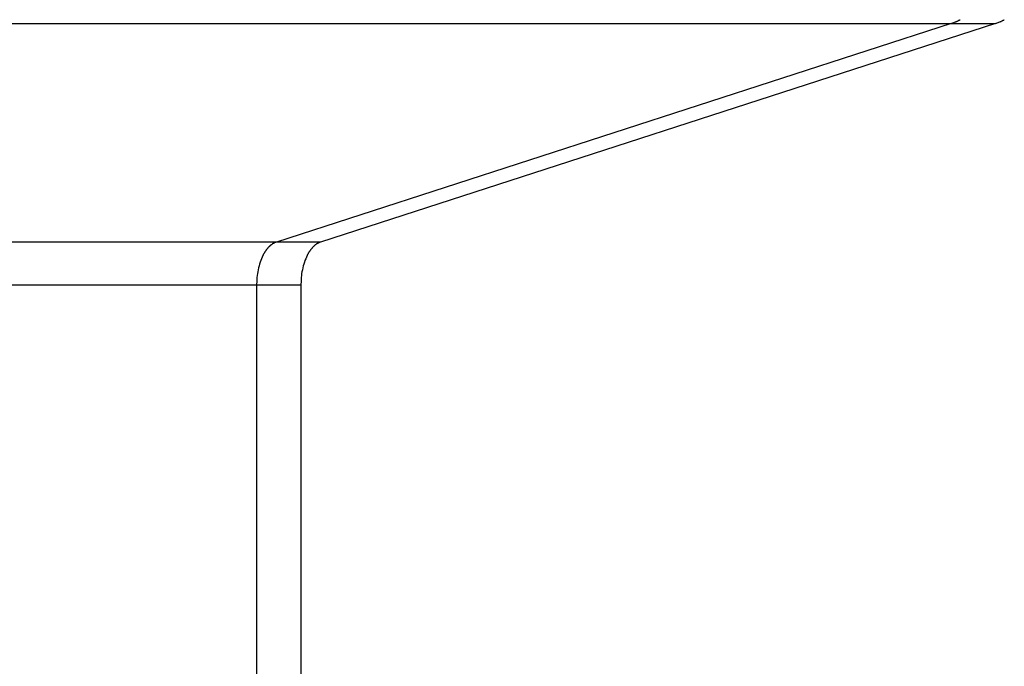
# Model space of a CAD drawing. Extents: x -7.4 to 7.4, y -5.4 to 5.4.
# Drawn here: x 0.9 to 2, y 4 to 4.7 of the extents above; entities that cross this region are included whole.
import ezdxf

# ---------------------------------------------------------------- set-up
doc = ezdxf.new("R2010")
doc.units = 0
doc.layers.get('0').update_dxf_attribs({"linetype": 'CONTINUOUS'})

msp = doc.modelspace()

# ---------------------------------------------------------------- linework, layer by layer
at = {"color": 0}
for points in [[(1.9866, 4.7375), (1.9866, 4.7375), (1.9868, 4.7375), (1.9871, 4.7376), (1.9874, 4.7376), (1.9877, 4.7379), (1.988, 4.7379), (1.9883, 4.7382), (1.9886, 4.7382), (1.9891, 4.7385), (1.9894, 4.7385), (1.9897, 4.7388), (1.99, 4.7388), (1.9904, 4.7391), (1.9907, 4.7391), (1.991, 4.7394), (1.9913, 4.7395), (1.9917, 4.7398)], [(1.9866, 4.7375), (1.9866, 4.7375), (1.9868, 4.7375), (1.9871, 4.7376), (1.9874, 4.7376), (1.9877, 4.7379), (1.988, 4.7379), (1.9883, 4.7382), (1.9886, 4.7382), (1.9891, 4.7385), (1.9894, 4.7385), (1.9897, 4.7388), (1.99, 4.7388), (1.9904, 4.7391), (1.9907, 4.7391), (1.991, 4.7394), (1.9913, 4.7395), (1.9917, 4.7398)], [(2.0369, 4.7375), (2.0369, 4.7375), (2.0371, 4.7375), (2.0374, 4.7376), (2.0377, 4.7376), (2.038, 4.7379), (2.0383, 4.7379), (2.0386, 4.7382), (2.0389, 4.7382), (2.0394, 4.7385), (2.0397, 4.7385), (2.04, 4.7388), (2.0403, 4.7388), (2.0407, 4.7391), (2.041, 4.7391), (2.0413, 4.7394), (2.0416, 4.7395), (2.042, 4.7398)], [(2.0369, 4.7375), (2.0369, 4.7375), (2.0371, 4.7375), (2.0374, 4.7376), (2.0377, 4.7376), (2.038, 4.7379), (2.0383, 4.7379), (2.0386, 4.7382), (2.0389, 4.7382), (2.0394, 4.7385), (2.0397, 4.7385), (2.04, 4.7388), (2.0403, 4.7388), (2.0407, 4.7391), (2.041, 4.7391), (2.0413, 4.7394), (2.0416, 4.7395), (2.042, 4.7398)], [(-6.3044, 4.7356), (1.9817, 4.7356)], [(1.9817, 4.7356), (1.2138, 4.487)], [(2.032, 4.7356), (1.2641, 4.487)], [(1.9817, 4.7356), (1.9866, 4.7375)], [(1.9817, 4.7356), (2.032, 4.7356)], [(2.032, 4.7356), (2.037, 4.7375)], [(1.2138, 4.487), (-7.0723, 4.487)], [(1.2056, 4.4819), (1.2056, 4.4819), (1.2053, 4.4816), (1.2053, 4.4816), (1.2053, 4.4816), (1.2053, 4.4816), (1.2051, 4.4813), (1.2051, 4.4813), (1.2051, 4.4813), (1.2051, 4.4813), (1.2048, 4.481), (1.2048, 4.481), (1.2048, 4.481), (1.2048, 4.481), (1.2046, 4.4808), (1.2046, 4.4808), (1.2046, 4.4808), (1.2046, 4.4808)], [(1.2056, 4.4819), (1.2056, 4.4819), (1.2053, 4.4816), (1.2053, 4.4816), (1.2053, 4.4816), (1.2053, 4.4816), (1.2051, 4.4813), (1.2051, 4.4813), (1.2051, 4.4813), (1.2051, 4.4813), (1.2048, 4.481), (1.2048, 4.481), (1.2048, 4.481), (1.2048, 4.481), (1.2046, 4.4808), (1.2046, 4.4808), (1.2046, 4.4808), (1.2046, 4.4808)], [(1.2068, 4.4829), (1.2068, 4.4829), (1.2065, 4.4826), (1.2065, 4.4826), (1.2065, 4.4826), (1.2065, 4.4826), (1.2062, 4.4823), (1.2062, 4.4823), (1.2062, 4.4823), (1.2062, 4.4823), (1.2059, 4.482), (1.2059, 4.482), (1.2059, 4.482), (1.2059, 4.482), (1.2057, 4.4819), (1.2057, 4.4819), (1.2057, 4.4819), (1.2057, 4.4819)], [(1.2068, 4.4829), (1.2068, 4.4829), (1.2065, 4.4826), (1.2065, 4.4826), (1.2065, 4.4826), (1.2065, 4.4826), (1.2062, 4.4823), (1.2062, 4.4823), (1.2062, 4.4823), (1.2062, 4.4823), (1.2059, 4.482), (1.2059, 4.482), (1.2059, 4.482), (1.2059, 4.482), (1.2057, 4.4819), (1.2057, 4.4819), (1.2057, 4.4819), (1.2057, 4.4819)], [(1.208, 4.4839), (1.208, 4.4839), (1.2077, 4.4836), (1.2077, 4.4836), (1.2076, 4.4836), (1.2076, 4.4836), (1.2073, 4.4833), (1.2073, 4.4833), (1.2073, 4.4833), (1.2073, 4.4833), (1.207, 4.483), (1.207, 4.483), (1.207, 4.483), (1.207, 4.483), (1.2068, 4.483), (1.2068, 4.483), (1.2068, 4.483), (1.2068, 4.483)], [(1.208, 4.4839), (1.208, 4.4839), (1.2077, 4.4836), (1.2077, 4.4836), (1.2076, 4.4836), (1.2076, 4.4836), (1.2073, 4.4833), (1.2073, 4.4833), (1.2073, 4.4833), (1.2073, 4.4833), (1.207, 4.483), (1.207, 4.483), (1.207, 4.483), (1.207, 4.483), (1.2068, 4.483), (1.2068, 4.483), (1.2068, 4.483), (1.2068, 4.483)], [(1.2091, 4.4847), (1.2091, 4.4847), (1.2088, 4.4844), (1.2088, 4.4844), (1.2088, 4.4844), (1.2088, 4.4844), (1.2085, 4.4842), (1.2085, 4.4842), (1.2085, 4.4842), (1.2085, 4.4842), (1.2082, 4.4839), (1.2082, 4.4839), (1.2082, 4.4839), (1.2082, 4.4839), (1.208, 4.4839), (1.208, 4.4839), (1.208, 4.4839), (1.208, 4.4839)], [(1.2091, 4.4847), (1.2091, 4.4847), (1.2088, 4.4844), (1.2088, 4.4844), (1.2088, 4.4844), (1.2088, 4.4844), (1.2085, 4.4842), (1.2085, 4.4842), (1.2085, 4.4842), (1.2085, 4.4842), (1.2082, 4.4839), (1.2082, 4.4839), (1.2082, 4.4839), (1.2082, 4.4839), (1.208, 4.4839), (1.208, 4.4839), (1.208, 4.4839), (1.208, 4.4839)], [(1.2103, 4.4855), (1.2103, 4.4855), (1.21, 4.4852), (1.21, 4.4852), (1.2099, 4.4852), (1.2099, 4.4852), (1.2096, 4.485), (1.2096, 4.485), (1.2096, 4.485), (1.2096, 4.485), (1.2093, 4.4848), (1.2093, 4.4848), (1.2093, 4.4848), (1.2093, 4.4848), (1.2091, 4.4848), (1.2091, 4.4848), (1.2091, 4.4848), (1.2091, 4.4848)], [(1.2103, 4.4855), (1.2103, 4.4855), (1.21, 4.4852), (1.21, 4.4852), (1.2099, 4.4852), (1.2099, 4.4852), (1.2096, 4.485), (1.2096, 4.485), (1.2096, 4.485), (1.2096, 4.485), (1.2093, 4.4848), (1.2093, 4.4848), (1.2093, 4.4848), (1.2093, 4.4848), (1.2091, 4.4848), (1.2091, 4.4848), (1.2091, 4.4848), (1.2091, 4.4848)], [(1.2115, 4.486), (1.2115, 4.486), (1.2112, 4.4857), (1.2112, 4.4857), (1.2112, 4.4857), (1.2112, 4.4857), (1.2109, 4.4857), (1.2109, 4.4857), (1.2109, 4.4857), (1.2109, 4.4857), (1.2106, 4.4854), (1.2106, 4.4854), (1.2106, 4.4854), (1.2106, 4.4854), (1.2103, 4.4854), (1.2103, 4.4854), (1.2103, 4.4854), (1.2103, 4.4854)], [(1.2115, 4.486), (1.2115, 4.486), (1.2112, 4.4857), (1.2112, 4.4857), (1.2112, 4.4857), (1.2112, 4.4857), (1.2109, 4.4857), (1.2109, 4.4857), (1.2109, 4.4857), (1.2109, 4.4857), (1.2106, 4.4854), (1.2106, 4.4854), (1.2106, 4.4854), (1.2106, 4.4854), (1.2103, 4.4854), (1.2103, 4.4854), (1.2103, 4.4854), (1.2103, 4.4854)], [(1.2126, 4.4866), (1.2126, 4.4866), (1.2123, 4.4863), (1.2123, 4.4863), (1.2123, 4.4863), (1.2123, 4.4863), (1.212, 4.4863), (1.212, 4.4863), (1.212, 4.4863), (1.212, 4.4863), (1.2117, 4.4861), (1.2117, 4.4861), (1.2117, 4.4861), (1.2117, 4.4861), (1.2114, 4.4861), (1.2114, 4.4861), (1.2114, 4.4861), (1.2114, 4.4861)], [(1.2126, 4.4866), (1.2126, 4.4866), (1.2123, 4.4863), (1.2123, 4.4863), (1.2123, 4.4863), (1.2123, 4.4863), (1.212, 4.4863), (1.212, 4.4863), (1.212, 4.4863), (1.212, 4.4863), (1.2117, 4.4861), (1.2117, 4.4861), (1.2117, 4.4861), (1.2117, 4.4861), (1.2114, 4.4861), (1.2114, 4.4861), (1.2114, 4.4861), (1.2114, 4.4861)], [(1.2138, 4.487), (1.2126, 4.4866)], [(1.2641, 4.487), (1.2138, 4.487)], [(1.256, 4.4819), (1.256, 4.4819), (1.2557, 4.4816), (1.2557, 4.4816), (1.2557, 4.4816), (1.2557, 4.4816), (1.2554, 4.4813), (1.2554, 4.4813), (1.2554, 4.4813), (1.2554, 4.4813), (1.2551, 4.481), (1.2551, 4.481), (1.2551, 4.481), (1.2551, 4.481), (1.2549, 4.4808), (1.2549, 4.4808), (1.2549, 4.4808), (1.2549, 4.4808)], [(1.256, 4.4819), (1.256, 4.4819), (1.2557, 4.4816), (1.2557, 4.4816), (1.2557, 4.4816), (1.2557, 4.4816), (1.2554, 4.4813), (1.2554, 4.4813), (1.2554, 4.4813), (1.2554, 4.4813), (1.2551, 4.481), (1.2551, 4.481), (1.2551, 4.481), (1.2551, 4.481), (1.2549, 4.4808), (1.2549, 4.4808), (1.2549, 4.4808), (1.2549, 4.4808)], [(1.2572, 4.4829), (1.2572, 4.4829), (1.2569, 4.4826), (1.2569, 4.4826), (1.2568, 4.4826), (1.2568, 4.4826), (1.2565, 4.4823), (1.2565, 4.4823), (1.2565, 4.4823), (1.2565, 4.4823), (1.2562, 4.482), (1.2562, 4.482), (1.2562, 4.482), (1.2562, 4.482), (1.256, 4.4819), (1.256, 4.4819), (1.256, 4.4819), (1.256, 4.4819)], [(1.2572, 4.4829), (1.2572, 4.4829), (1.2569, 4.4826), (1.2569, 4.4826), (1.2568, 4.4826), (1.2568, 4.4826), (1.2565, 4.4823), (1.2565, 4.4823), (1.2565, 4.4823), (1.2565, 4.4823), (1.2562, 4.482), (1.2562, 4.482), (1.2562, 4.482), (1.2562, 4.482), (1.256, 4.4819), (1.256, 4.4819), (1.256, 4.4819), (1.256, 4.4819)], [(1.2583, 4.4839), (1.2583, 4.4839), (1.258, 4.4836), (1.258, 4.4836), (1.2579, 4.4836), (1.2579, 4.4836), (1.2576, 4.4833), (1.2576, 4.4833), (1.2576, 4.4833), (1.2576, 4.4833), (1.2573, 4.483), (1.2573, 4.483), (1.2573, 4.483), (1.2573, 4.483), (1.2571, 4.483), (1.2571, 4.483), (1.2571, 4.483), (1.2571, 4.483)], [(1.2583, 4.4839), (1.2583, 4.4839), (1.258, 4.4836), (1.258, 4.4836), (1.2579, 4.4836), (1.2579, 4.4836), (1.2576, 4.4833), (1.2576, 4.4833), (1.2576, 4.4833), (1.2576, 4.4833), (1.2573, 4.483), (1.2573, 4.483), (1.2573, 4.483), (1.2573, 4.483), (1.2571, 4.483), (1.2571, 4.483), (1.2571, 4.483), (1.2571, 4.483)], [(1.2594, 4.4847), (1.2594, 4.4847), (1.2591, 4.4844), (1.2591, 4.4844), (1.259, 4.4844), (1.259, 4.4844), (1.2587, 4.4842), (1.2587, 4.4842), (1.2587, 4.4842), (1.2587, 4.4842), (1.2584, 4.4839), (1.2584, 4.4839), (1.2584, 4.4839), (1.2584, 4.4839), (1.2583, 4.4839), (1.2583, 4.4839), (1.2583, 4.4839), (1.2583, 4.4839)], [(1.2594, 4.4847), (1.2594, 4.4847), (1.2591, 4.4844), (1.2591, 4.4844), (1.259, 4.4844), (1.259, 4.4844), (1.2587, 4.4842), (1.2587, 4.4842), (1.2587, 4.4842), (1.2587, 4.4842), (1.2584, 4.4839), (1.2584, 4.4839), (1.2584, 4.4839), (1.2584, 4.4839), (1.2583, 4.4839), (1.2583, 4.4839), (1.2583, 4.4839), (1.2583, 4.4839)], [(1.2606, 4.4855), (1.2606, 4.4855), (1.2603, 4.4852), (1.2603, 4.4852), (1.2602, 4.4852), (1.2602, 4.4852), (1.2599, 4.485), (1.2599, 4.485), (1.2599, 4.485), (1.2599, 4.485), (1.2596, 4.4848), (1.2596, 4.4848), (1.2596, 4.4848), (1.2596, 4.4848), (1.2594, 4.4848), (1.2594, 4.4848), (1.2594, 4.4848), (1.2594, 4.4848)], [(1.2606, 4.4855), (1.2606, 4.4855), (1.2603, 4.4852), (1.2603, 4.4852), (1.2602, 4.4852), (1.2602, 4.4852), (1.2599, 4.485), (1.2599, 4.485), (1.2599, 4.485), (1.2599, 4.485), (1.2596, 4.4848), (1.2596, 4.4848), (1.2596, 4.4848), (1.2596, 4.4848), (1.2594, 4.4848), (1.2594, 4.4848), (1.2594, 4.4848), (1.2594, 4.4848)], [(1.2618, 4.486), (1.2618, 4.486), (1.2615, 4.4857), (1.2615, 4.4857), (1.2615, 4.4857), (1.2615, 4.4857), (1.2612, 4.4857), (1.2612, 4.4857), (1.2612, 4.4857), (1.2612, 4.4857), (1.2609, 4.4854), (1.2609, 4.4854), (1.2609, 4.4854), (1.2609, 4.4854), (1.2606, 4.4854), (1.2606, 4.4854), (1.2606, 4.4854), (1.2606, 4.4854)], [(1.2618, 4.486), (1.2618, 4.486), (1.2615, 4.4857), (1.2615, 4.4857), (1.2615, 4.4857), (1.2615, 4.4857), (1.2612, 4.4857), (1.2612, 4.4857), (1.2612, 4.4857), (1.2612, 4.4857), (1.2609, 4.4854), (1.2609, 4.4854), (1.2609, 4.4854), (1.2609, 4.4854), (1.2606, 4.4854), (1.2606, 4.4854), (1.2606, 4.4854), (1.2606, 4.4854)], [(1.2629, 4.4866), (1.2629, 4.4866), (1.2626, 4.4863), (1.2626, 4.4863), (1.2626, 4.4863), (1.2626, 4.4863), (1.2623, 4.4863), (1.2623, 4.4863), (1.2623, 4.4863), (1.2623, 4.4863), (1.262, 4.4861), (1.262, 4.4861), (1.262, 4.4861), (1.262, 4.4861), (1.2618, 4.4861), (1.2618, 4.4861), (1.2618, 4.4861), (1.2618, 4.4861)], [(1.2629, 4.4866), (1.2629, 4.4866), (1.2626, 4.4863), (1.2626, 4.4863), (1.2626, 4.4863), (1.2626, 4.4863), (1.2623, 4.4863), (1.2623, 4.4863), (1.2623, 4.4863), (1.2623, 4.4863), (1.262, 4.4861), (1.262, 4.4861), (1.262, 4.4861), (1.262, 4.4861), (1.2618, 4.4861), (1.2618, 4.4861), (1.2618, 4.4861), (1.2618, 4.4861)], [(1.2641, 4.487), (1.2629, 4.4866)], [(1.1985, 4.4717), (1.1976, 4.4699), (1.1968, 4.468), (1.196, 4.466), (1.1953, 4.464), (1.1946, 4.4619), (1.194, 4.4598), (1.1935, 4.4577), (1.193, 4.4555), (1.1926, 4.4532), (1.1922, 4.451), (1.1919, 4.449), (1.1916, 4.4465)], [(1.1994, 4.4735), (1.1994, 4.4735), (1.1991, 4.4732), (1.1991, 4.4732), (1.1991, 4.473), (1.1991, 4.473), (1.1989, 4.4727), (1.1989, 4.4727), (1.1989, 4.4725), (1.1989, 4.4725), (1.1986, 4.4722), (1.1986, 4.4722), (1.1986, 4.472), (1.1986, 4.472), (1.1985, 4.4717), (1.1985, 4.4717), (1.1985, 4.4717), (1.1985, 4.4717)], [(1.1994, 4.4735), (1.1994, 4.4735), (1.1991, 4.4732), (1.1991, 4.4732), (1.1991, 4.473), (1.1991, 4.473), (1.1989, 4.4727), (1.1989, 4.4727), (1.1989, 4.4725), (1.1989, 4.4725), (1.1986, 4.4722), (1.1986, 4.4722), (1.1986, 4.472), (1.1986, 4.472), (1.1985, 4.4717), (1.1985, 4.4717), (1.1985, 4.4717), (1.1985, 4.4717)], [(1.2004, 4.4752), (1.2004, 4.4752), (1.2001, 4.4749), (1.2001, 4.4749), (1.2001, 4.4747), (1.2001, 4.4747), (1.1999, 4.4744), (1.1999, 4.4744), (1.1999, 4.4742), (1.1999, 4.4742), (1.1996, 4.4739), (1.1996, 4.4739), (1.1996, 4.4737), (1.1996, 4.4737), (1.1994, 4.4735), (1.1994, 4.4735), (1.1994, 4.4735), (1.1994, 4.4735)], [(1.2004, 4.4752), (1.2004, 4.4752), (1.2001, 4.4749), (1.2001, 4.4749), (1.2001, 4.4747), (1.2001, 4.4747), (1.1999, 4.4744), (1.1999, 4.4744), (1.1999, 4.4742), (1.1999, 4.4742), (1.1996, 4.4739), (1.1996, 4.4739), (1.1996, 4.4737), (1.1996, 4.4737), (1.1994, 4.4735), (1.1994, 4.4735), (1.1994, 4.4735), (1.1994, 4.4735)], [(1.2014, 4.4766), (1.2014, 4.4766), (1.2011, 4.4763), (1.2011, 4.4763), (1.2011, 4.4761), (1.2011, 4.4761), (1.2008, 4.4758), (1.2008, 4.4758), (1.2008, 4.4758), (1.2008, 4.4758), (1.2005, 4.4755), (1.2005, 4.4755), (1.2005, 4.4753), (1.2005, 4.4753), (1.2003, 4.4751), (1.2003, 4.4751), (1.2003, 4.4751), (1.2003, 4.4751)], [(1.2014, 4.4766), (1.2014, 4.4766), (1.2011, 4.4763), (1.2011, 4.4763), (1.2011, 4.4761), (1.2011, 4.4761), (1.2008, 4.4758), (1.2008, 4.4758), (1.2008, 4.4758), (1.2008, 4.4758), (1.2005, 4.4755), (1.2005, 4.4755), (1.2005, 4.4753), (1.2005, 4.4753), (1.2003, 4.4751), (1.2003, 4.4751), (1.2003, 4.4751), (1.2003, 4.4751)], [(1.2025, 4.4781), (1.2025, 4.4781), (1.2022, 4.4778), (1.2022, 4.4778), (1.2022, 4.4776), (1.2022, 4.4776), (1.2019, 4.4773), (1.2019, 4.4773), (1.2019, 4.4773), (1.2019, 4.4773), (1.2016, 4.477), (1.2016, 4.477), (1.2016, 4.477), (1.2016, 4.477), (1.2015, 4.4767), (1.2015, 4.4767), (1.2015, 4.4767), (1.2015, 4.4767)], [(1.2025, 4.4781), (1.2025, 4.4781), (1.2022, 4.4778), (1.2022, 4.4778), (1.2022, 4.4776), (1.2022, 4.4776), (1.2019, 4.4773), (1.2019, 4.4773), (1.2019, 4.4773), (1.2019, 4.4773), (1.2016, 4.477), (1.2016, 4.477), (1.2016, 4.477), (1.2016, 4.477), (1.2015, 4.4767), (1.2015, 4.4767), (1.2015, 4.4767), (1.2015, 4.4767)], [(1.2036, 4.4795), (1.2036, 4.4795), (1.2033, 4.4792), (1.2033, 4.4792), (1.2031, 4.479), (1.2031, 4.479), (1.2028, 4.4787), (1.2028, 4.4787), (1.2028, 4.4787), (1.2028, 4.4787), (1.2025, 4.4784), (1.2025, 4.4784), (1.2025, 4.4783), (1.2025, 4.4783), (1.2023, 4.4781), (1.2023, 4.4781), (1.2023, 4.4781), (1.2023, 4.4781)], [(1.2036, 4.4795), (1.2036, 4.4795), (1.2033, 4.4792), (1.2033, 4.4792), (1.2031, 4.479), (1.2031, 4.479), (1.2028, 4.4787), (1.2028, 4.4787), (1.2028, 4.4787), (1.2028, 4.4787), (1.2025, 4.4784), (1.2025, 4.4784), (1.2025, 4.4783), (1.2025, 4.4783), (1.2023, 4.4781), (1.2023, 4.4781), (1.2023, 4.4781), (1.2023, 4.4781)], [(1.2045, 4.4807), (1.2045, 4.4807), (1.2042, 4.4804), (1.2042, 4.4804), (1.2042, 4.4803), (1.2042, 4.4803), (1.2039, 4.48), (1.2039, 4.48), (1.2039, 4.48), (1.2039, 4.48), (1.2036, 4.4797), (1.2036, 4.4797), (1.2036, 4.4797), (1.2036, 4.4797), (1.2034, 4.4794), (1.2034, 4.4794), (1.2034, 4.4794), (1.2034, 4.4794)], [(1.2045, 4.4807), (1.2045, 4.4807), (1.2042, 4.4804), (1.2042, 4.4804), (1.2042, 4.4803), (1.2042, 4.4803), (1.2039, 4.48), (1.2039, 4.48), (1.2039, 4.48), (1.2039, 4.48), (1.2036, 4.4797), (1.2036, 4.4797), (1.2036, 4.4797), (1.2036, 4.4797), (1.2034, 4.4794), (1.2034, 4.4794), (1.2034, 4.4794), (1.2034, 4.4794)], [(1.2488, 4.4717), (1.2479, 4.4699), (1.2471, 4.468), (1.2463, 4.466), (1.2456, 4.464), (1.245, 4.4619), (1.2444, 4.4598), (1.2438, 4.4577), (1.2433, 4.4555), (1.2429, 4.4532), (1.2425, 4.451), (1.2422, 4.449), (1.242, 4.4465)], [(1.2497, 4.4735), (1.2497, 4.4735), (1.2494, 4.4732), (1.2494, 4.4732), (1.2494, 4.473), (1.2494, 4.473), (1.2492, 4.4727), (1.2492, 4.4727), (1.2492, 4.4725), (1.2492, 4.4725), (1.2489, 4.4722), (1.2489, 4.4722), (1.2489, 4.472), (1.2489, 4.472), (1.2488, 4.4717), (1.2488, 4.4717), (1.2488, 4.4717), (1.2488, 4.4717)], [(1.2497, 4.4735), (1.2497, 4.4735), (1.2494, 4.4732), (1.2494, 4.4732), (1.2494, 4.473), (1.2494, 4.473), (1.2492, 4.4727), (1.2492, 4.4727), (1.2492, 4.4725), (1.2492, 4.4725), (1.2489, 4.4722), (1.2489, 4.4722), (1.2489, 4.472), (1.2489, 4.472), (1.2488, 4.4717), (1.2488, 4.4717), (1.2488, 4.4717), (1.2488, 4.4717)], [(1.2506, 4.4751), (1.2506, 4.4751), (1.2503, 4.4748), (1.2503, 4.4748), (1.2503, 4.4746), (1.2503, 4.4746), (1.2501, 4.4743), (1.2501, 4.4743), (1.2501, 4.4741), (1.2501, 4.4741), (1.2498, 4.4738), (1.2498, 4.4738), (1.2498, 4.4736), (1.2498, 4.4736), (1.2498, 4.4734), (1.2498, 4.4734), (1.2498, 4.4734), (1.2498, 4.4734)], [(1.2506, 4.4751), (1.2506, 4.4751), (1.2503, 4.4748), (1.2503, 4.4748), (1.2503, 4.4746), (1.2503, 4.4746), (1.2501, 4.4743), (1.2501, 4.4743), (1.2501, 4.4741), (1.2501, 4.4741), (1.2498, 4.4738), (1.2498, 4.4738), (1.2498, 4.4736), (1.2498, 4.4736), (1.2498, 4.4734), (1.2498, 4.4734), (1.2498, 4.4734), (1.2498, 4.4734)], [(1.2517, 4.4766), (1.2517, 4.4766), (1.2514, 4.4763), (1.2514, 4.4763), (1.2514, 4.4761), (1.2514, 4.4761), (1.2511, 4.4758), (1.2511, 4.4758), (1.2511, 4.4758), (1.2511, 4.4758), (1.2508, 4.4755), (1.2508, 4.4755), (1.2508, 4.4753), (1.2508, 4.4753), (1.2506, 4.4751), (1.2506, 4.4751), (1.2506, 4.4751), (1.2506, 4.4751)], [(1.2517, 4.4766), (1.2517, 4.4766), (1.2514, 4.4763), (1.2514, 4.4763), (1.2514, 4.4761), (1.2514, 4.4761), (1.2511, 4.4758), (1.2511, 4.4758), (1.2511, 4.4758), (1.2511, 4.4758), (1.2508, 4.4755), (1.2508, 4.4755), (1.2508, 4.4753), (1.2508, 4.4753), (1.2506, 4.4751), (1.2506, 4.4751), (1.2506, 4.4751), (1.2506, 4.4751)], [(1.2528, 4.4781), (1.2528, 4.4781), (1.2525, 4.4778), (1.2525, 4.4778), (1.2525, 4.4776), (1.2525, 4.4776), (1.2522, 4.4773), (1.2522, 4.4773), (1.2522, 4.4773), (1.2522, 4.4773), (1.2519, 4.477), (1.2519, 4.477), (1.2519, 4.477), (1.2519, 4.477), (1.2518, 4.4767), (1.2518, 4.4767), (1.2518, 4.4767), (1.2518, 4.4767)], [(1.2528, 4.4781), (1.2528, 4.4781), (1.2525, 4.4778), (1.2525, 4.4778), (1.2525, 4.4776), (1.2525, 4.4776), (1.2522, 4.4773), (1.2522, 4.4773), (1.2522, 4.4773), (1.2522, 4.4773), (1.2519, 4.477), (1.2519, 4.477), (1.2519, 4.477), (1.2519, 4.477), (1.2518, 4.4767), (1.2518, 4.4767), (1.2518, 4.4767), (1.2518, 4.4767)], [(1.2539, 4.4795), (1.2539, 4.4795), (1.2536, 4.4792), (1.2536, 4.4792), (1.2535, 4.479), (1.2535, 4.479), (1.2532, 4.4787), (1.2532, 4.4787), (1.2532, 4.4787), (1.2532, 4.4787), (1.2529, 4.4784), (1.2529, 4.4784), (1.2529, 4.4783), (1.2529, 4.4783), (1.2527, 4.4781), (1.2527, 4.4781), (1.2527, 4.4781), (1.2527, 4.4781)], [(1.2539, 4.4795), (1.2539, 4.4795), (1.2536, 4.4792), (1.2536, 4.4792), (1.2535, 4.479), (1.2535, 4.479), (1.2532, 4.4787), (1.2532, 4.4787), (1.2532, 4.4787), (1.2532, 4.4787), (1.2529, 4.4784), (1.2529, 4.4784), (1.2529, 4.4783), (1.2529, 4.4783), (1.2527, 4.4781), (1.2527, 4.4781), (1.2527, 4.4781), (1.2527, 4.4781)], [(1.2549, 4.4807), (1.2549, 4.4807), (1.2546, 4.4804), (1.2546, 4.4804), (1.2546, 4.4803), (1.2546, 4.4803), (1.2543, 4.48), (1.2543, 4.48), (1.2543, 4.48), (1.2543, 4.48), (1.254, 4.4797), (1.254, 4.4797), (1.254, 4.4797), (1.254, 4.4797), (1.2538, 4.4794), (1.2538, 4.4794), (1.2538, 4.4794), (1.2538, 4.4794)], [(1.2549, 4.4807), (1.2549, 4.4807), (1.2546, 4.4804), (1.2546, 4.4804), (1.2546, 4.4803), (1.2546, 4.4803), (1.2543, 4.48), (1.2543, 4.48), (1.2543, 4.48), (1.2543, 4.48), (1.254, 4.4797), (1.254, 4.4797), (1.254, 4.4797), (1.254, 4.4797), (1.2538, 4.4794), (1.2538, 4.4794), (1.2538, 4.4794), (1.2538, 4.4794)], [(1.1912, 4.4378), (-7.0948, 4.4378)], [(1.1914, 4.4427), (1.1912, 4.4378)], [(1.2416, 4.4378), (1.1912, 4.4378)], [(1.1912, 4.4378), (1.1912, 0.8217)], [(1.1917, 4.4466), (1.1917, 4.4466), (1.1915, 4.4463), (1.1915, 4.4461), (1.1915, 4.4458), (1.1915, 4.4457), (1.1915, 4.4454), (1.1915, 4.4451), (1.1915, 4.4448), (1.1915, 4.4447), (1.1914, 4.4444), (1.1914, 4.4441), (1.1914, 4.4438), (1.1914, 4.4435), (1.1914, 4.4432), (1.1914, 4.443), (1.1914, 4.4427), (1.1914, 4.4427)], [(1.1917, 4.4466), (1.1917, 4.4466), (1.1915, 4.4463), (1.1915, 4.4461), (1.1915, 4.4458), (1.1915, 4.4457), (1.1915, 4.4454), (1.1915, 4.4451), (1.1915, 4.4448), (1.1915, 4.4447), (1.1914, 4.4444), (1.1914, 4.4441), (1.1914, 4.4438), (1.1914, 4.4435), (1.1914, 4.4432), (1.1914, 4.443), (1.1914, 4.4427), (1.1914, 4.4427)], [(1.2418, 4.4427), (1.2416, 4.4378)], [(1.2416, 4.4378), (1.2416, 0.8217)], [(1.2421, 4.4466), (1.2421, 4.4466), (1.2419, 4.4463), (1.2419, 4.4461), (1.2419, 4.4458), (1.2419, 4.4457), (1.2419, 4.4454), (1.2419, 4.4451), (1.2419, 4.4448), (1.2419, 4.4447), (1.2418, 4.4444), (1.2418, 4.4441), (1.2418, 4.4438), (1.2418, 4.4435), (1.2418, 4.4432), (1.2418, 4.443), (1.2418, 4.4427), (1.2418, 4.4427)], [(1.2421, 4.4466), (1.2421, 4.4466), (1.2419, 4.4463), (1.2419, 4.4461), (1.2419, 4.4458), (1.2419, 4.4457), (1.2419, 4.4454), (1.2419, 4.4451), (1.2419, 4.4448), (1.2419, 4.4447), (1.2418, 4.4444), (1.2418, 4.4441), (1.2418, 4.4438), (1.2418, 4.4435), (1.2418, 4.4432), (1.2418, 4.443), (1.2418, 4.4427), (1.2418, 4.4427)]]:
    msp.add_lwpolyline(points, dxfattribs=at)

doc.saveas('drawing.dxf')
